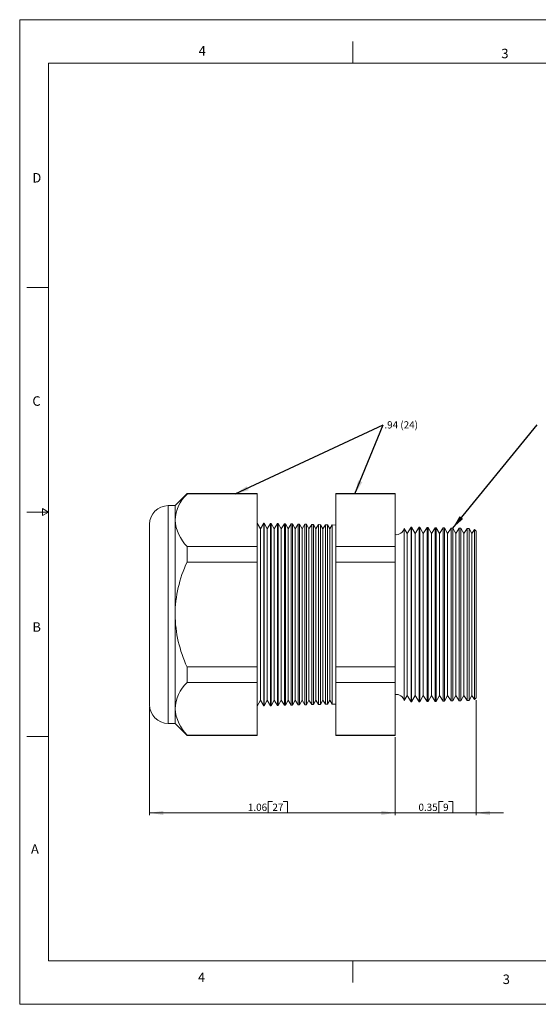
# Model space of a CAD drawing. Units: inches. Extents: x 0 to 22, y 0 to 17.
# Drawn here: x 0 to 9, y 0 to 17 of the extents above; entities that cross this region are included whole.
import ezdxf

# ---------------------------------------------------------------- set-up
doc = ezdxf.new("R2010")
doc.units = ezdxf.units.IN
doc.header["$MEASUREMENT"] = 0
doc.layers.add('VIEW_PV', color=7, linetype='Continuous', lineweight=0)
doc.styles.add('SLDTEXTSTYLE0', font='TXT', dxfattribs={"width": 0.75})
doc.styles.add('SLDTEXTSTYLE5', font='TXT', dxfattribs={"width": 0.663})
doc.dimstyles.new('SLDDIMSTYLE0', dxfattribs={"dimtxt": 0.125, "dimasz": 0.23622, "dimexe": 0, "dimexo": 0.0625, "dimgap": 0.03125, "dimtad": 1, "dimtoh": 1, "dimlfac": 0.25, "dimzin": 12, "dimdsep": 46, "dimtxsty": 'SLDTEXTSTYLE0', "dimsah": 1, "dimcen": 0.09, "dimadec": 0, "dimazin": 0, "dimtfac": 1, "dimtofl": 0, "dimtmove": 0, "dimatfit": 3, "dimfxl": 0, "dimtolj": 1, "dimtzin": 12, "dimarcsym": 0})
doc.dimstyles.new('SLDDIMSTYLE1', dxfattribs={"dimtxt": 0.125, "dimasz": 0.23622, "dimexe": 0, "dimexo": 0.0625, "dimgap": 0.03125, "dimtad": 1, "dimtoh": 1, "dimlfac": 0.25, "dimdsep": 46, "dimtxsty": 'SLDTEXTSTYLE0', "dimsah": 1, "dimcen": 0.09, "dimadec": 0, "dimazin": 0, "dimtfac": 1, "dimtofl": 0, "dimtmove": 0, "dimatfit": 3, "dimfxl": 0, "dimtolj": 1, "dimtzin": 12, "dimarcsym": 0})
doc.dimstyles.new('SLDDIMSTYLE2', dxfattribs={"dimtxt": 0.23622, "dimasz": 0.23622, "dimexe": 0, "dimexo": 0.0625, "dimgap": 0.059055, "dimtad": 0, "dimtih": 1, "dimtoh": 1, "dimdec": 0, "dimzin": 0, "dimdsep": 46, "dimtxsty": 'Standard', "dimsah": 1, "dimcen": 0.09, "dimadec": 0, "dimazin": 0, "dimtfac": 1, "dimtdec": 0, "dimtofl": 0, "dimtmove": 0, "dimatfit": 3, "dimfxl": 0, "dimtolj": 1, "dimtzin": 0, "dimarcsym": 0})

# ---------------------------------------------------------------- blocks, each defined once
blk = doc.blocks.new('*D4')
at = {"layer": 'VIEW_PV'}
for p, q in [((2.242, 5.131), (2.242, 3.265)), ((6.482, 4.61), (6.482, 3.265)), ((4.288, 3.503), (4.288, 3.305)), ((4.288, 3.503), (4.364, 3.503)), ((4.625, 3.503), (4.549, 3.503)), ((4.625, 3.503), (4.625, 3.305)), ((2.242, 3.305), (6.482, 3.305)), ((4.288, 3.305), (4.364, 3.305)), ((4.625, 3.305), (4.549, 3.305))]:
    blk.add_line(p, q, dxfattribs=at)
for points in [[(2.242, 3.305), (2.478, 3.269), (2.478, 3.34)], [(6.482, 3.305), (6.245, 3.34), (6.245, 3.269)]]:
    blk.add_solid(points, dxfattribs=at)
at = {"layer": 'VIEW_PV', "char_height": 0.125, "attachment_point": 1, "style": 'SLDTEXTSTYLE0'}
for s, insert in [('1.06', (3.94, 3.464)), ('27', (4.364, 3.464))]:
    blk.add_mtext(s, dxfattribs=dict(at, insert=insert))
blk = doc.blocks.new('*D5')
at = {"layer": 'VIEW_PV'}
for p, q in [((7.882, 5.251), (7.882, 3.265)), ((6.482, 4.61), (6.482, 3.265)), ((7.234, 3.503), (7.234, 3.305)), ((7.234, 3.503), (7.31, 3.503)), ((7.478, 3.503), (7.402, 3.503)), ((7.478, 3.503), (7.478, 3.305)), ((6.482, 3.305), (6.009, 3.305)), ((6.482, 3.305), (7.882, 3.305)), ((7.234, 3.305), (7.31, 3.305)), ((7.478, 3.305), (7.402, 3.305)), ((7.882, 3.305), (8.354, 3.305))]:
    blk.add_line(p, q, dxfattribs=at)
for points in [[(6.482, 3.305), (6.245, 3.34), (6.245, 3.269)], [(7.882, 3.305), (8.118, 3.269), (8.118, 3.34)]]:
    blk.add_solid(points, dxfattribs=at)
at = {"layer": 'VIEW_PV', "char_height": 0.125, "attachment_point": 1, "style": 'SLDTEXTSTYLE0'}
for s, insert in [('0.35', (6.885, 3.464)), ('9', (7.31, 3.464))]:
    blk.add_mtext(s, dxfattribs=dict(at, insert=insert))
blk = doc.blocks.new('SW_NOTE_2')
at = {"layer": 'VIEW_PV', "color": 0, "insert": (0.02, 0.063), "char_height": 0.125, "attachment_point": 1, "style": 'SLDTEXTSTYLE5'}
blk.add_mtext('.94 (24)', dxfattribs=at)

msp = doc.modelspace()

# ---------------------------------------------------------------- linework, layer by layer
at = {"color": 7, "linetype": 'Continuous', "lineweight": 15}
for p, q in [((2.889, 8.817), (2.683, 8.61)), ((4.1, 8.817), (2.889, 8.817)), ((2.889, 8.817), (2.889, 8.811)), ((4.1, 8.811), (2.889, 8.811)), ((4.1, 8.817), (4.1, 8.811)), ((4.1, 8.811), (4.1, 7.905)), ((6.482, 8.817), (5.458, 8.817)), ((5.458, 8.811), (5.458, 8.817)), ((6.482, 8.811), (5.458, 8.811)), ((5.458, 7.905), (5.458, 8.811)), ((6.482, 8.817), (6.482, 8.811)), ((6.482, 8.811), (6.482, 7.905)), ((2.683, 8.61), (2.562, 8.61)), ((2.562, 8.61), (2.562, 6.73)), ((2.683, 8.61), (2.683, 8.358)), ((2.683, 8.358), (2.683, 6.73)), ((2.242, 6.73), (2.242, 8.29)), ((4.155, 8.208), (4.1, 8.31)), ((4.215, 8.307), (4.155, 8.208)), ((4.155, 8.208), (4.155, 5.251)), ((4.222, 8.307), (4.215, 8.307)), ((4.215, 8.307), (4.215, 5.153)), ((4.275, 8.208), (4.222, 8.307)), ((4.222, 8.307), (4.222, 6.73)), ((4.333, 8.304), (4.275, 8.208)), ((4.275, 8.208), (4.275, 5.251)), ((4.343, 8.304), (4.333, 8.304)), ((4.333, 5.156), (4.333, 8.304)), ((4.395, 8.208), (4.343, 8.304)), ((4.343, 8.304), (4.343, 6.73)), ((4.452, 8.301), (4.395, 8.208)), ((4.395, 8.208), (4.395, 5.251)), ((4.465, 8.3), (4.452, 8.301)), ((4.452, 5.159), (4.452, 8.301)), ((4.515, 8.208), (4.465, 8.3)), ((4.465, 8.3), (4.465, 6.73)), ((4.57, 8.298), (4.515, 8.208)), ((4.515, 8.208), (4.515, 5.251)), ((4.587, 8.297), (4.57, 8.298)), ((4.57, 5.162), (4.57, 8.298)), ((4.635, 8.208), (4.587, 8.297)), ((4.587, 8.297), (4.587, 6.73)), ((4.688, 8.295), (4.635, 8.208)), ((4.635, 8.208), (4.635, 5.251)), ((4.709, 8.294), (4.688, 8.295)), ((4.688, 5.165), (4.688, 8.295)), ((4.755, 8.208), (4.709, 8.294)), ((4.709, 8.294), (4.709, 6.73)), ((4.806, 8.291), (4.755, 8.208)), ((4.755, 8.208), (4.755, 5.251)), ((4.83, 8.291), (4.806, 8.291)), ((4.806, 5.168), (4.806, 8.291)), ((4.875, 8.208), (4.83, 8.291)), ((4.83, 8.291), (4.83, 6.73)), ((4.924, 8.288), (4.875, 8.208)), ((4.875, 8.208), (4.875, 5.251)), ((4.952, 8.288), (4.924, 8.288)), ((4.924, 5.172), (4.924, 8.288)), ((4.995, 8.208), (4.952, 8.288)), ((4.952, 8.288), (4.952, 6.73)), ((5.042, 8.285), (4.995, 8.208)), ((4.995, 8.208), (4.995, 5.251)), ((5.074, 8.284), (5.042, 8.285)), ((5.042, 5.175), (5.042, 8.285)), ((5.115, 8.208), (5.074, 8.284)), ((5.074, 8.284), (5.074, 6.73)), ((5.16, 8.282), (5.115, 8.208)), ((5.115, 8.208), (5.115, 5.251)), ((5.196, 8.281), (5.16, 8.282)), ((5.16, 5.178), (5.16, 8.282)), ((5.235, 8.208), (5.196, 8.281)), ((5.196, 8.281), (5.196, 6.73)), ((5.278, 8.279), (5.235, 8.208)), ((5.235, 8.208), (5.235, 5.251)), ((5.317, 8.278), (5.278, 8.279)), ((5.278, 5.181), (5.278, 8.279)), ((5.355, 8.208), (5.317, 8.278)), ((5.317, 8.278), (5.317, 6.73)), ((5.396, 8.276), (5.355, 8.208)), ((5.355, 8.208), (5.355, 5.251)), ((5.458, 8.274), (5.396, 8.276)), ((5.396, 5.184), (5.396, 8.276)), ((6.688, 8.126), (6.638, 8.217)), ((6.638, 8.217), (6.638, 6.73)), ((6.758, 8.24), (6.688, 8.126)), ((6.766, 8.24), (6.758, 8.24)), ((6.758, 5.22), (6.758, 8.24)), ((6.828, 8.126), (6.766, 8.24)), ((6.766, 8.24), (6.766, 6.73)), ((6.896, 8.237), (6.828, 8.126)), ((6.908, 8.236), (6.896, 8.237)), ((6.896, 5.223), (6.896, 8.237)), ((6.968, 8.126), (6.908, 8.236)), ((6.908, 8.236), (6.908, 6.73)), ((7.034, 8.233), (6.968, 8.126)), ((7.05, 8.233), (7.034, 8.233)), ((7.034, 5.227), (7.034, 8.233)), ((7.108, 8.126), (7.05, 8.233)), ((7.05, 8.233), (7.05, 6.73)), ((7.171, 8.229), (7.108, 8.126)), ((7.192, 8.229), (7.171, 8.229)), ((7.171, 5.23), (7.171, 8.229)), ((7.248, 8.126), (7.192, 8.229)), ((7.192, 8.229), (7.192, 6.73)), ((7.309, 8.226), (7.248, 8.126)), ((7.334, 8.225), (7.309, 8.226)), ((7.309, 5.234), (7.309, 8.226)), ((7.388, 8.126), (7.334, 8.225)), ((7.334, 8.225), (7.334, 6.73)), ((7.447, 8.222), (7.388, 8.126)), ((7.476, 8.222), (7.447, 8.222)), ((7.447, 5.238), (7.447, 8.222)), ((7.528, 8.126), (7.476, 8.222)), ((7.476, 8.222), (7.476, 6.73)), ((7.585, 8.219), (7.528, 8.126)), ((7.618, 8.218), (7.585, 8.219)), ((7.585, 5.241), (7.585, 8.219)), ((7.668, 8.126), (7.618, 8.218)), ((7.618, 8.218), (7.618, 6.73)), ((7.723, 8.215), (7.668, 8.126)), ((7.76, 8.214), (7.723, 8.215)), ((7.723, 5.245), (7.723, 8.215)), ((7.808, 8.126), (7.76, 8.214)), ((7.76, 8.214), (7.76, 6.73)), ((7.853, 8.2), (7.808, 8.126)), ((7.882, 8.17), (7.853, 8.2)), ((7.853, 5.26), (7.853, 8.2)), ((7.882, 8.17), (7.882, 5.29)), ((6.688, 8.126), (6.688, 5.334)), ((6.828, 8.126), (6.828, 5.334)), ((6.968, 8.126), (6.968, 5.334)), ((7.108, 8.126), (7.108, 5.334)), ((7.248, 8.126), (7.248, 5.334)), ((7.388, 8.126), (7.388, 5.334)), ((7.528, 8.126), (7.528, 5.334)), ((7.668, 8.126), (7.668, 5.334)), ((7.808, 8.126), (7.808, 5.334)), ((2.889, 7.905), (2.889, 7.636)), ((4.1, 7.905), (2.889, 7.905)), ((4.1, 7.905), (4.1, 7.636)), ((5.458, 7.636), (5.458, 7.905)), ((6.482, 7.905), (5.458, 7.905)), ((6.482, 7.905), (6.482, 7.636)), ((4.1, 7.636), (2.889, 7.636)), ((4.1, 7.636), (4.1, 5.824)), ((6.482, 7.636), (5.458, 7.636)), ((5.458, 5.824), (5.458, 7.636)), ((6.482, 7.636), (6.482, 5.824)), ((2.242, 5.17), (2.242, 6.73)), ((2.562, 6.73), (2.562, 4.85)), ((2.683, 6.73), (2.683, 5.102)), ((4.222, 6.73), (4.222, 5.153)), ((4.343, 6.73), (4.343, 5.156)), ((4.465, 6.73), (4.465, 5.159)), ((4.587, 6.73), (4.587, 5.163)), ((4.709, 6.73), (4.709, 5.166)), ((4.83, 6.73), (4.83, 5.169)), ((4.952, 6.73), (4.952, 5.172)), ((5.074, 6.73), (5.074, 5.175)), ((5.196, 6.73), (5.196, 5.179)), ((5.317, 6.73), (5.317, 5.182)), ((6.638, 6.73), (6.638, 5.243)), ((6.766, 6.73), (6.766, 5.22)), ((6.908, 6.73), (6.908, 5.223)), ((7.05, 6.73), (7.05, 5.227)), ((7.192, 6.73), (7.192, 5.231)), ((7.334, 6.73), (7.334, 5.235)), ((7.476, 6.73), (7.476, 5.238)), ((7.618, 6.73), (7.618, 5.242)), ((7.76, 6.73), (7.76, 5.246)), ((4.1, 5.824), (2.889, 5.824)), ((2.889, 5.824), (2.889, 5.555)), ((4.1, 5.824), (4.1, 5.555)), ((6.482, 5.824), (5.458, 5.824)), ((5.458, 5.555), (5.458, 5.824)), ((6.482, 5.824), (6.482, 5.555)), ((4.1, 5.555), (2.889, 5.555)), ((4.1, 5.555), (4.1, 4.649)), ((6.482, 5.555), (5.458, 5.555)), ((5.458, 4.649), (5.458, 5.555)), ((6.482, 5.555), (6.482, 4.649)), ((6.638, 5.243), (6.688, 5.334)), ((6.688, 5.334), (6.758, 5.22)), ((6.766, 5.22), (6.828, 5.334)), ((6.828, 5.334), (6.896, 5.223)), ((6.908, 5.223), (6.968, 5.334)), ((6.968, 5.334), (7.034, 5.227)), ((7.05, 5.227), (7.108, 5.334)), ((7.108, 5.334), (7.171, 5.23)), ((7.192, 5.231), (7.248, 5.334)), ((7.248, 5.334), (7.309, 5.234)), ((7.334, 5.235), (7.388, 5.334)), ((7.388, 5.334), (7.447, 5.238)), ((7.476, 5.238), (7.528, 5.334)), ((7.528, 5.334), (7.585, 5.241)), ((7.618, 5.242), (7.668, 5.334)), ((7.668, 5.334), (7.723, 5.245)), ((7.76, 5.246), (7.808, 5.334)), ((7.808, 5.334), (7.853, 5.26)), ((7.853, 5.26), (7.882, 5.29)), ((2.683, 5.102), (2.683, 4.85)), ((4.1, 5.15), (4.155, 5.251)), ((4.155, 5.251), (4.215, 5.153)), ((4.215, 5.153), (4.222, 5.153)), ((4.222, 5.153), (4.275, 5.251)), ((4.275, 5.251), (4.333, 5.156)), ((4.333, 5.156), (4.343, 5.156)), ((4.343, 5.156), (4.395, 5.251)), ((4.395, 5.251), (4.452, 5.159)), ((4.452, 5.159), (4.465, 5.159)), ((4.465, 5.159), (4.515, 5.251)), ((4.515, 5.251), (4.57, 5.162)), ((4.57, 5.162), (4.587, 5.163)), ((4.587, 5.163), (4.635, 5.251)), ((4.635, 5.251), (4.688, 5.165)), ((4.688, 5.165), (4.709, 5.166)), ((4.709, 5.166), (4.755, 5.251)), ((4.755, 5.251), (4.806, 5.168)), ((4.806, 5.168), (4.83, 5.169)), ((4.83, 5.169), (4.875, 5.251)), ((4.875, 5.251), (4.924, 5.172)), ((4.924, 5.172), (4.952, 5.172)), ((4.952, 5.172), (4.995, 5.251)), ((4.995, 5.251), (5.042, 5.175)), ((5.042, 5.175), (5.074, 5.175)), ((5.074, 5.175), (5.115, 5.251)), ((5.115, 5.251), (5.16, 5.178)), ((5.16, 5.178), (5.196, 5.179)), ((5.196, 5.179), (5.235, 5.251)), ((5.235, 5.251), (5.278, 5.181)), ((5.278, 5.181), (5.317, 5.182)), ((5.317, 5.182), (5.355, 5.251)), ((5.355, 5.251), (5.396, 5.184)), ((5.396, 5.184), (5.458, 5.185)), ((6.758, 5.22), (6.766, 5.22)), ((6.896, 5.223), (6.908, 5.223)), ((7.034, 5.227), (7.05, 5.227)), ((7.171, 5.23), (7.192, 5.231)), ((7.309, 5.234), (7.334, 5.235)), ((7.447, 5.238), (7.476, 5.238)), ((7.585, 5.241), (7.618, 5.242)), ((7.723, 5.245), (7.76, 5.246)), ((2.562, 4.85), (2.683, 4.85)), ((2.683, 4.85), (2.889, 4.643)), ((4.1, 4.649), (2.889, 4.649)), ((2.889, 4.649), (2.889, 4.643)), ((2.889, 4.643), (4.1, 4.643)), ((4.1, 4.649), (4.1, 4.643)), ((6.482, 4.649), (5.458, 4.649)), ((5.458, 4.643), (5.458, 4.649)), ((5.458, 4.643), (6.482, 4.643)), ((6.482, 4.649), (6.482, 4.643))]:
    msp.add_line(p, q, dxfattribs=at)
for centre, radius, start, end in [((3.347, 8.328), 0.665, 133.4851, 177.4271), ((2.562, 8.29), 0.32, 90, 180), ((3.411, 8.417), 0.731, 184.6234, 224.4644), ((6.502, 8.248), 0.14, 261.7868, 347.3746), ((4.923, 6.695), 2.241, 155.1731, 179.1036), ((4.951, 6.771), 2.269, 181.0487, 204.6746), ((3.347, 5.072), 0.665, 133.4851, 177.4271), ((6.502, 5.212), 0.14, 12.6254, 98.2132), ((2.562, 5.17), 0.32, 180, 270), ((3.397, 5.154), 0.716, 184.2105, 224.8773)]:
    msp.add_arc(centre, radius, start, end, dxfattribs=at)
at = {"layer": 'VIEW_PV', "linetype": 'Continuous'}
for p, q in [((0, 17), (22, 17)), ((0, 17), (0, 0)), ((0, 0), (22, 0))]:
    msp.add_line(p, q, dxfattribs=at)
at = {"layer": 'VIEW_PV'}
for p, q in [((5.75, 16.625), (5.75, 16.25)), ((0.5, 16.25), (21.5, 16.25)), ((0.5, 16.25), (0.5, 0.75)), ((0.125, 12.375), (0.5, 12.375)), ((0.5, 8.5), (0.396, 8.56)), ((0.396, 8.56), (0.396, 8.44)), ((0.125, 8.5), (0.5, 8.5)), ((0.396, 8.44), (0.5, 8.5)), ((0.125, 4.625), (0.5, 4.625)), ((0.5, 0.75), (21.5, 0.75)), ((5.75, 0.75), (5.75, 0.375))]:
    msp.add_line(p, q, dxfattribs=at)

# ---------------------------------------------------------------- block references
msp.add_blockref('SW_NOTE_2', (6.277, 10.004), dxfattribs=at)

# ---------------------------------------------------------------- texts
at = {"layer": 'VIEW_PV', "char_height": 0.164, "attachment_point": 1, "style": 'SLDTEXTSTYLE0'}
for s, insert in [('4', (3.09, 16.545)), ('3', (8.316, 16.498)), ('D', (0.219, 14.353)), ('C', (0.219, 10.498)), ('B', (0.219, 6.596)), ('A', (0.195, 2.764)), ('4', (3.078, 0.549)), ('3', (8.34, 0.514))]:
    msp.add_mtext(s, dxfattribs=dict(at, insert=insert))

# ---------------------------------------------------------------- dimensions: what is measured, and where the dimension line sits
at = {"layer": 'VIEW_PV'}
for base, p1, p2, dimstyle, picture, middle in [((7.882, 3.305), (6.482, 4.649), (7.882, 5.29), 'SLDDIMSTYLE1', '*D5', (7.194, 3.305)), ((6.482, 3.305), (2.242, 5.17), (6.482, 4.649), 'SLDDIMSTYLE0', '*D4', (4.295, 3.305))]:
    dim = msp.add_linear_dim(base=base, p1=p1, p2=p2, dimstyle=dimstyle, dxfattribs=at)
    dim.commit()
    dim.dimension.update_dxf_attribs({"geometry": picture, "text_midpoint": middle, "dimtype": 160})

# ---------------------------------------------------------------- leaders
for points in [[(3.722, 8.811), (6.277, 10.004)], [(5.789, 8.811), (6.277, 10.004)], [(7.476, 8.222), (8.936, 10.004)]]:
    msp.add_leader(points, dimstyle='SLDDIMSTYLE2', dxfattribs=at)

doc.saveas('drawing.dxf')
